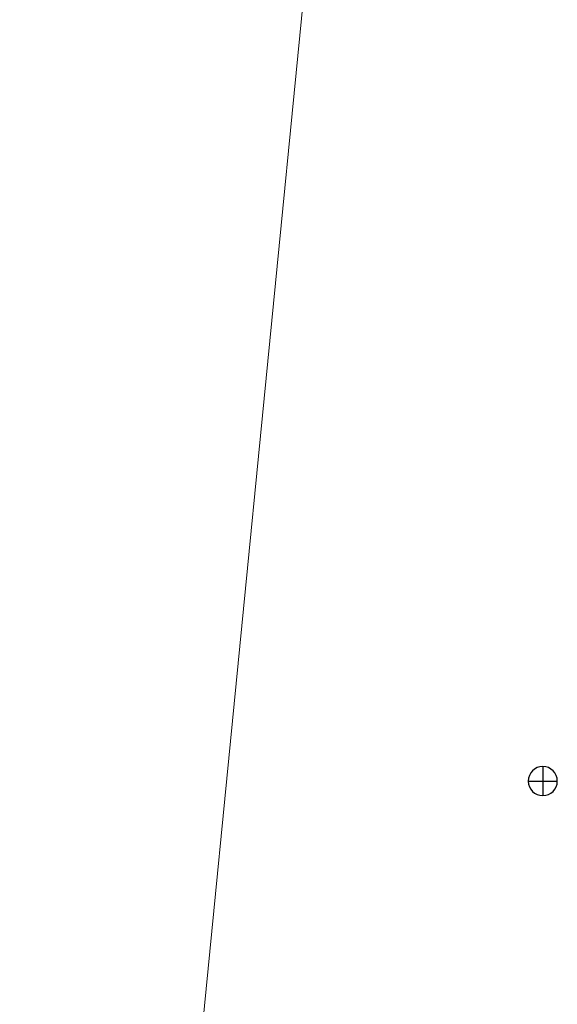
# Model space of a CAD drawing. Extents: x -624 to 1578, y -748 to 2321.
# Drawn here: x 97 to 101, y 66 to 75 of the extents above; entities that cross this region are included whole.
import ezdxf

# ---------------------------------------------------------------- set-up
doc = ezdxf.new("R2010")
doc.units = 0
doc.layers.get('0').update_dxf_attribs({"linetype": 'CONTINUOUS'})
doc.layers.add('DD0', color=7, linetype='CONTINUOUS')
doc.layers.add('M1', color=3, linetype='CONTINUOUS')
doc.styles.get("Standard").update_dxf_attribs({"font": 'txt', "bigfont": 'BIGFONT'})
doc.dimstyles.new('LEADSTYL', dxfattribs={"dimtxt": 3.2, "dimasz": 3, "dimexe": 0.18, "dimexo": 0.0625, "dimgap": 1, "dimtad": 0, "dimtih": 1, "dimtoh": 1, "dimdec": 4, "dimzin": 0, "dimdsep": 46, "dimtxsty": 'STANDARD', "dimblk1": 'OPEN', "dimblk2": 'OPEN', "dimsah": 1, "dimcen": 0.09, "dimadec": 0, "dimazin": 0, "dimtfac": 1, "dimtdec": 4, "dimtofl": 0, "dimtmove": 0, "dimatfit": 3, "dimfxl": 1, "dimtolj": 1, "dimtzin": 0, "dimarcsym": 0})

# ---------------------------------------------------------------- blocks, each defined once
blk = doc.blocks.new('_OPEN')
at = {"color": 0, "lineweight": 13}
for p, q in [((-0.965926, 0.258819), (0, 0)), ((0, 0), (-1, 0)), ((0, 0), (-0.965926, -0.258819))]:
    blk.add_line(p, q, dxfattribs=at)

msp = doc.modelspace()

# ---------------------------------------------------------------- linework, layer by layer
at = {"layer": 'M1', "linetype": 'CONTINUOUS', "lineweight": 25}
for p, q in [((101.210056, 68.389767), (101.210056, 68.264767)), ((101.085056, 68.264767), (101.210056, 68.264767)), ((101.210056, 68.264767), (101.335056, 68.264767)), ((101.210056, 68.264767), (101.210056, 68.139767))]:
    msp.add_line(p, q, dxfattribs=at)
for start, end in [(90, 180), (0, 90), (180, 270), (270, 360)]:
    msp.add_arc((101.210056, 68.264767), 0.125, start, end, dxfattribs=at)

# ---------------------------------------------------------------- leaders
at = {"layer": 'DD0'}
msp.add_leader([(99.728325, 80.839767), (93.26516, 15.01654), (48.265156, 15.01654)], dimstyle='LEADSTYL', override={"dimldrblk": 'OPEN', "dimlwd": 13, "dimlwe": 13}, dxfattribs=at)

doc.saveas('drawing.dxf')
